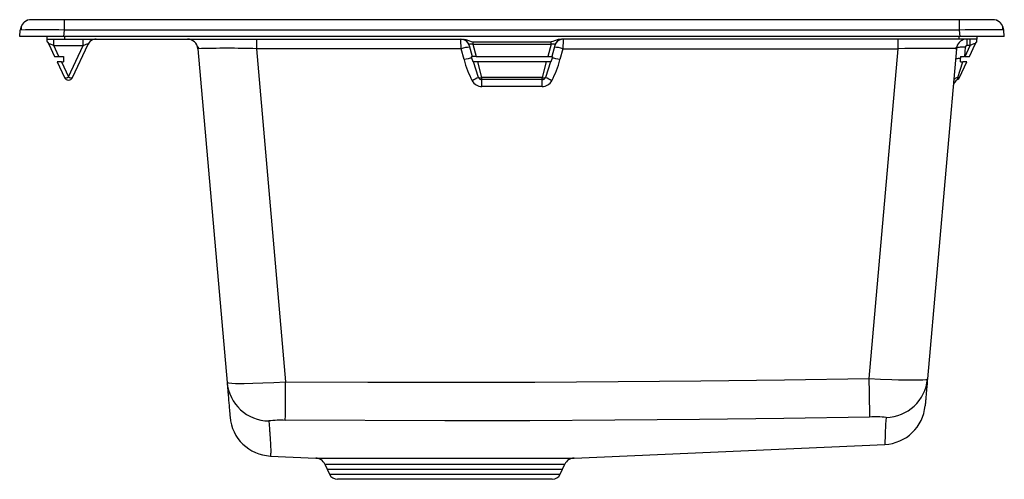
# Model space of a CAD drawing. Units: inches. Extents: x -11 to 11, y -9.9 to 0.4.
import ezdxf

# ---------------------------------------------------------------- set-up
doc = ezdxf.new("R2010")
doc.units = ezdxf.units.IN
doc.header["$MEASUREMENT"] = 0
doc.layers.get('0').update_dxf_attribs({"linetype": 'CONTINUOUS'})

# ---------------------------------------------------------------- blocks, each defined once
blk = doc.blocks.new('ELG13322_LEFT')
at = {"color": 7, "linetype": 'Continuous'}
for p, q in [((-10.002, 0.374), (-10.741, 0.374)), ((-10.002, 0.141), (-10.002, 0.374)), ((10.002, 0.374), (-10.002, 0.374)), ((10.002, 0.141), (10.002, 0.374)), ((10.741, 0.374), (10.002, 0.374)), ((-11, 0), (-10.99, 0.141)), ((-10.011, 0), (-11, 0)), ((-10.384, -0.059), (-10.384, 0)), ((-10.011, 0), (-10.002, 0.141)), ((10.011, 0), (-10.011, 0)), ((10.002, 0.141), (-10.002, 0.141)), ((-9.99, -0.059), (-9.99, 0)), ((9.99, -0.059), (9.99, 0)), ((10.011, 0), (10.002, 0.141)), ((11, 0), (10.011, 0)), ((10.384, 0), (10.384, -0.059)), ((10.99, 0.141), (10.971, 0.144)), ((11, 0), (10.99, 0.141)), ((-10.385, -0.117), (-10.378, -0.125)), ((-10.384, -0.059), (-9.99, -0.059)), ((-10.384, -0.115), (-10.384, -0.059)), ((-10.346, -0.173), (-10.219, -0.445)), ((-10.234, -0.205), (-10.234, -0.059)), ((-10.234, -0.205), (-9.583, -0.205)), ((-10.122, -0.445), (-10.234, -0.205)), ((-9.99, -0.059), (-1.109, -0.059)), ((-9.909, -0.903), (-9.583, -0.205)), ((-9.82, -0.919), (-9.472, -0.173)), ((-9.583, -0.205), (-9.583, -0.059)), ((-9.471, -0.166), (-9.472, -0.173)), ((-5.709, -0.059), (-5.709, -0.275)), ((-1.113, -0.066), (-1.146, -0.063)), ((-1.137, -0.275), (-1.145, -0.074)), ((-1.061, -0.08), (-1.088, -0.071)), ((-0.99, -0.138), (-1, -0.126)), ((-0.981, -0.148), (-0.99, -0.138)), ((-0.956, -0.205), (-0.892, -0.445)), ((-0.874, -0.118), (-0.874, -0.173)), ((-0.874, -0.118), (0.874, -0.118)), ((-0.874, -0.173), (0.874, -0.173)), ((-0.874, -0.173), (-0.801, -0.445)), ((0.874, -0.173), (0.801, -0.445)), ((0.874, -0.173), (0.874, -0.118)), ((0.956, -0.205), (0.892, -0.445)), ((0.956, -0.192), (0.956, -0.205)), ((0.987, -0.142), (0.981, -0.148)), ((1, -0.126), (0.987, -0.142)), ((1.088, -0.071), (1.061, -0.08)), ((9.99, -0.059), (1.109, -0.059)), ((1.146, -0.063), (1.113, -0.066)), ((1.145, -0.074), (1.137, -0.275)), ((8.619, -0.059), (8.619, -0.275)), ((10.384, -0.059), (9.99, -0.059)), ((10.122, -0.445), (10.234, -0.205)), ((10.164, -0.059), (10.164, -0.205)), ((10.234, -0.205), (10.164, -0.205)), ((10.219, -0.445), (10.346, -0.173)), ((10.234, -0.205), (10.234, -0.059)), ((10.346, -0.173), (10.347, -0.166)), ((10.384, -0.115), (10.384, -0.059)), ((-7.026, -0.234), (-6.994, -0.271)), ((-7.019, -0.275), (-6.367, -7.728)), ((-1.137, -0.275), (-5.709, -0.275)), ((-5.709, -0.275), (-5.058, -7.715)), ((-1.071, -0.519), (-1.137, -0.275)), ((1.137, -0.275), (1.071, -0.519)), ((1.137, -0.275), (8.619, -0.275)), ((8.619, -0.275), (7.974, -7.641)), ((9.929, -0.275), (9.284, -7.649)), ((9.904, -0.271), (9.936, -0.234)), ((10.125, -0.241), (10.107, -0.445)), ((-10.219, -0.445), (-10.122, -0.445)), ((-10.161, -0.57), (-9.998, -0.919)), ((-10.064, -0.57), (-10.161, -0.57)), ((-10.122, -0.445), (-10.024, -0.445)), ((-10.064, -0.57), (-9.909, -0.903)), ((-10.064, -0.57), (-10.024, -0.57)), ((-10.024, -0.445), (-10.024, -0.57)), ((-0.905, -0.445), (-0.892, -0.445)), ((-0.866, -0.57), (-0.894, -0.482)), ((-0.801, -0.445), (-0.892, -0.445)), ((-0.746, -0.921), (-0.858, -0.57)), ((-0.767, -0.57), (-0.858, -0.57)), ((-0.801, -0.445), (0.801, -0.445)), ((-0.674, -0.919), (-0.767, -0.57)), ((0.767, -0.57), (-0.767, -0.57)), ((0.767, -0.57), (0.674, -0.919)), ((0.858, -0.57), (0.746, -0.921)), ((0.858, -0.57), (0.767, -0.57)), ((0.801, -0.445), (0.892, -0.445)), ((0.894, -0.482), (0.866, -0.57)), ((0.892, -0.445), (0.905, -0.445)), ((9.96, -0.921), (10.076, -0.57)), ((9.998, -0.919), (10.161, -0.57)), ((10.024, -0.445), (10.107, -0.445)), ((10.024, -0.445), (10.024, -0.483)), ((10.024, -0.57), (10.024, -0.483)), ((10.024, -0.57), (10.076, -0.57)), ((10.161, -0.57), (10.076, -0.57)), ((10.122, -0.445), (10.107, -0.445)), ((10.122, -0.445), (10.219, -0.445)), ((0.674, -0.919), (-0.674, -0.919)), ((-0.674, -0.964), (-0.674, -0.919)), ((0.674, -0.964), (-0.674, -0.964)), ((-0.674, -1.119), (-0.674, -0.964)), ((0.674, -0.964), (0.674, -0.919)), ((0.674, -1.119), (0.674, -0.964)), ((0.674, -1.119), (-0.674, -1.119)), ((-1.5, -8.589), (-5.065, -8.576)), ((1.386, -9.418), (8.331, -9.115)), ((-5.398, -9.373), (-5.398, -9.373)), ((-5.398, -9.374), (-4.386, -9.418)), ((-4.183, -9.554), (-4.129, -9.67)), ((-4.129, -9.67), (-4.078, -9.78)), ((-4.129, -9.67), (1.129, -9.67)), ((1.078, -9.78), (1.129, -9.67)), ((1.129, -9.67), (1.183, -9.554)), ((0.899, -9.894), (-3.899, -9.894))]:
    blk.add_line(p, q, dxfattribs=at)
at = {"color": 8, "linetype": 'Continuous'}
for p, q in [((9.936, -0.235), (9.929, -0.275)), ((-4.386, -9.418), (1.386, -9.418)), ((-4.183, -9.554), (1.183, -9.554)), ((-4.078, -9.78), (1.078, -9.78))]:
    blk.add_line(p, q, dxfattribs=at)
at = {"color": 7, "linetype": 'Continuous'}
for points in [[(-10.385, -0.117), (-10.368, -0.134), (-10.347, -0.166)], [(-10.346, -0.173), (-10.347, -0.166), (-10.343, -0.163), (-10.334, -0.163), (-10.321, -0.166), (-10.305, -0.171), (-10.285, -0.18), (-10.234, -0.205)], [(-1.109, -0.059), (-1.029, -0.071), (-0.952, -0.099), (-0.915, -0.112), (-0.874, -0.118)], [(-0.956, -0.205), (-0.955, -0.18), (-0.949, -0.171), (-0.941, -0.166), (-0.928, -0.163), (-0.912, -0.163), (-0.894, -0.166), (-0.874, -0.173)], [(1.109, -0.059), (1.029, -0.071), (0.952, -0.099), (0.915, -0.112), (0.874, -0.118)], [(10.347, -0.166), (10.368, -0.134), (10.385, -0.117)], [(9.902, -0.271), (9.922, -0.273), (9.929, -0.275)], [(10.125, -0.241), (10.087, -0.239), (10.051, -0.239), (10.017, -0.24), (9.988, -0.244), (9.964, -0.25), (9.945, -0.257), (9.933, -0.265), (9.929, -0.275)], [(9.908, -0.519), (9.91, -0.512), (9.917, -0.505), (9.927, -0.499), (9.94, -0.494), (9.957, -0.49), (9.977, -0.487), (9.999, -0.484), (10.024, -0.483)], [(9.956, -0.964), (9.956, -0.963), (9.957, -0.961), (9.957, -0.957), (9.957, -0.952), (9.958, -0.946), (9.958, -0.938), (9.959, -0.93), (9.96, -0.921)], [(9.96, -0.921), (9.968, -0.922), (9.974, -0.923), (9.981, -0.924), (9.986, -0.924), (9.99, -0.923), (9.994, -0.922), (9.996, -0.921), (9.998, -0.919)], [(-5.058, -7.715), (-3.219, -7.724), (-1.362, -7.727), (0.513, -7.722), (2.373, -7.712), (4.22, -7.694), (6.087, -7.671), (7.974, -7.641)], [(7.974, -7.641), (8.237, -7.655), (8.484, -7.665), (8.636, -7.67), (8.775, -7.673), (8.899, -7.674), (9.054, -7.674), (9.176, -7.67), (9.255, -7.661), (9.276, -7.656), (9.284, -7.649)], [(9.284, -7.649), (9.28, -7.691), (9.277, -7.73), (9.273, -7.767), (9.27, -7.802), (9.267, -7.835), (9.266, -7.847), (9.265, -7.859), (9.264, -7.874), (9.263, -7.889), (9.261, -7.904), (9.26, -7.918), (9.257, -7.951), (9.255, -7.981), (9.252, -8.013), (9.249, -8.043), (9.247, -8.071), (9.245, -8.096), (9.244, -8.103), (9.243, -8.11), (9.243, -8.116), (9.242, -8.123), (9.242, -8.129), (9.241, -8.138), (9.239, -8.156), (9.238, -8.173), (9.236, -8.195), (9.234, -8.213), (9.233, -8.228), (9.232, -8.239), (9.231, -8.247), (9.231, -8.249)], [(-6.367, -7.728), (-6.359, -7.734), (-6.338, -7.74), (-6.258, -7.747), (-6.181, -7.75), (-6.089, -7.751), (-5.983, -7.751), (-5.79, -7.747), (-5.566, -7.74), (-5.319, -7.729), (-5.058, -7.715)], [(-6.367, -7.728), (-6.363, -7.774), (-6.359, -7.818), (-6.355, -7.859), (-6.352, -7.899), (-6.349, -7.936), (-6.347, -7.955), (-6.345, -7.975), (-6.343, -8.003), (-6.34, -8.031), (-6.338, -8.058), (-6.336, -8.083), (-6.334, -8.108), (-6.331, -8.14), (-6.328, -8.171), (-6.326, -8.2), (-6.323, -8.227), (-6.321, -8.252), (-6.32, -8.261), (-6.32, -8.269), (-6.319, -8.277), (-6.318, -8.285), (-6.317, -8.294), (-6.316, -8.306), (-6.314, -8.334), (-6.312, -8.359), (-6.311, -8.37), (-6.31, -8.38), (-6.309, -8.39), (-6.308, -8.4), (-6.307, -8.408), (-6.307, -8.417), (-6.306, -8.428), (-6.305, -8.439), (-6.304, -8.449), (-6.303, -8.458), (-6.302, -8.466), (-6.301, -8.475), (-6.3, -8.489), (-6.299, -8.499), (-6.299, -8.502)], [(7.991, -8.503), (6.075, -8.533), (4.186, -8.557), (2.295, -8.575), (0.398, -8.585), (-1.5, -8.589)]]:
    blk.add_lwpolyline(points, dxfattribs=at)
at = {"color": 8, "linetype": 'Continuous'}
for points in [[(-9.583, -0.205), (-9.532, -0.18), (-9.512, -0.171), (-9.496, -0.166), (-9.483, -0.163), (-9.474, -0.163), (-9.471, -0.166), (-9.471, -0.166)], [(0.874, -0.173), (0.894, -0.166), (0.912, -0.163), (0.928, -0.163), (0.941, -0.166), (0.949, -0.171), (0.955, -0.18), (0.956, -0.192)], [(10.347, -0.166), (10.347, -0.166), (10.343, -0.163), (10.334, -0.163), (10.321, -0.166), (10.305, -0.171), (10.285, -0.18), (10.234, -0.205)], [(-5.433, -8.589), (-5.431, -8.62), (-5.428, -8.65), (-5.426, -8.679), (-5.424, -8.707), (-5.422, -8.734), (-5.419, -8.765), (-5.417, -8.795), (-5.415, -8.819), (-5.413, -8.843), (-5.413, -8.851), (-5.412, -8.858), (-5.412, -8.865), (-5.411, -8.872), (-5.411, -8.88), (-5.408, -8.917), (-5.406, -8.952), (-5.403, -8.99), (-5.401, -9.028), (-5.399, -9.07), (-5.397, -9.108), (-5.395, -9.143), (-5.393, -9.18), (-5.392, -9.215), (-5.392, -9.247), (-5.392, -9.275), (-5.392, -9.302), (-5.393, -9.326), (-5.395, -9.347), (-5.397, -9.362), (-5.398, -9.372), (-5.398, -9.373)]]:
    blk.add_lwpolyline(points, dxfattribs=at)
at = {"color": 7, "linetype": 'Continuous'}
for centre, radius, start, end in [((-10.741, 0.124), 0.25, 144.2802, 176), ((-10.759, 0.158), 0.212, 109.3666, 183.6129), ((-10.741, 0.124), 0.25, 90, 128.1494), ((10.741, 0.124), 0.25, 51.8506, 90), ((10.759, 0.158), 0.212, 356.3871, 70.6336), ((10.741, 0.124), 0.25, 4, 35.7198), ((-10.496, -13.891), 14.041, 87.9826, 92.0174), ((-10.524, -0.256), 0.197, 25, 44.5263), ((-9.292, -0.261), 0.202, 105.87, 152.0968), ((-9.293, -0.256), 0.197, 90, 106.8896), ((-7.254, -0.295), 0.236, 5, 90), ((-1.148, -0.261), 0.203, 20.1425, 72.1524), ((-1.146, -0.256), 0.197, 15, 70.3529), ((1.146, -0.256), 0.197, 109.6495, 165), ((1.148, -0.261), 0.203, 107.851, 159.8573), ((10.164, -0.295), 0.236, 90, 165.2424), ((10.164, -0.244), 0.0394, 90.0801, 174.9204), ((10.524, -0.256), 0.197, 135.4737, 155), ((-6.364, -21.874), 21.609, 88.263, 91.737), ((-0.941, -0.822), 0.581, 90.5132, 109.6413), ((0.941, -0.822), 0.581, 70.3587, 89.4868), ((-0.765, -1.564), 1.089, 96.7791, 106.3087), ((1.13, 0.056), 2.275, 194.6412, 207.377), ((-1.13, 0.056), 2.275, 332.623, 345.3588), ((0.765, -1.564), 1.089, 73.6913, 83.2209), ((-9.971, -0.814), 0.109, 255.6315, 304.8587), ((-9.909, -0.877), 0.0984, 205, 335), ((-9.847, -0.814), 0.109, 235.1421, 284.368), ((-0.167, -2.311), 1.507, 112.6142, 118.699), ((-0.674, -0.873), 0.245, 208.2998, 270.0445), ((-0.713, -0.766), 0.158, 258.1202, 284.4346), ((-0.674, -0.882), 0.0818, 208.2989, 270.0457), ((0.713, -0.766), 0.158, 255.5654, 281.8798), ((0.674, -0.882), 0.0818, 269.9543, 331.7011), ((0.674, -0.873), 0.245, 269.9555, 331.7002), ((0.167, -2.311), 1.507, 61.301, 67.3858), ((10.051, -1.136), 0.197, 118.8322, 175), ((9.964, -1.024), 0.104, 92.3161, 160.6518), ((9.909, -0.877), 0.0984, 298.8322, 335), ((145.642, -5.452), 137.685, 180.91115, 181.26977), ((8.343, -7.567), 0.944, 271.0117, 354.9804), ((-5.426, -7.645), 0.944, 185.0233, 269.5848), ((-348.937, -5.5), 343.886, 359.48748, 359.63104), ((8.289, -8.17), 0.945, 272.5101, 355.2023), ((-5.357, -8.429), 0.945, 184.4673, 267.5204), ((-5.173, -10.709), 2.135, 87.0983, 97), ((8.124, -10.814), 2.315, 84.1581, 93.2983), ((-4.397, -9.654), 0.236, 25, 87.5), ((1.397, -9.654), 0.236, 92.5, 155), ((-3.899, -9.697), 0.197, 205, 270), ((0.899, -9.697), 0.197, 270, 335)]:
    blk.add_arc(centre, radius, start, end, dxfattribs=at)
at = {"color": 8, "linetype": 'Continuous'}
for centre, radius, start, end in [((10.546, -18.626), 18.776, 88.7028, 91.6604), ((-9.293, -0.256), 0.197, 106.8896, 155), ((9.359, -35.442), 35.175, 89.1146, 91.2047), ((17.639, -9.257), 9.309, 175.4047, 179.1206)]:
    blk.add_arc(centre, radius, start, end, dxfattribs=at)
at = {"color": 7, "linetype": 'Continuous'}
for centre, major_axis, start_param, end_param in [((-0.866, -1.302), (0.605, -2.258), 1.919801, 1.937616), ((0.866, -1.302), (0.605, 2.258), 1.203977, 1.221791)]:
    blk.add_ellipse(centre, major_axis=major_axis, ratio=0.084207, start_param=start_param, end_param=end_param, dxfattribs=at)

msp = doc.modelspace()

# ---------------------------------------------------------------- block references
msp.add_blockref('ELG13322_LEFT', (0, 0))

doc.saveas('drawing.dxf')
